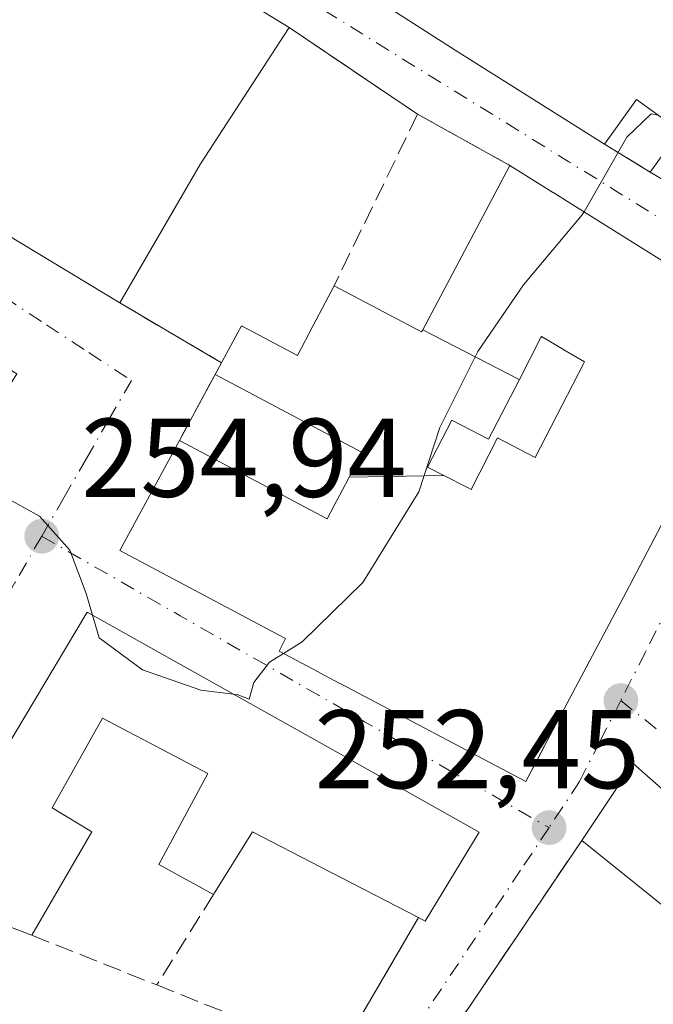
# Model space of a CAD drawing. Units: metres. Extents: x 622461 to 625952, y 4650842 to 4653218.
# Drawn here: x 625141 to 625197, y 4653012 to 4653100 of the extents above; entities that cross this region are included whole.
import ezdxf

# ---------------------------------------------------------------- set-up
doc = ezdxf.new("R2010")
doc.units = ezdxf.units.M
doc.header["$MEASUREMENT"] = 0
doc.linetypes.add('DGN Style 3', pattern=[2.307223458686699, 1.648016756204785, -0.6592067024819142])
doc.linetypes.add('DGN Style 4', pattern=[2.6384748266838614, 1.318413404963828, -0.6592067024819142, 0.001648016756204785, -0.6592067024819142])
for name, color, linetype, lineweight in [('Curva de nivel normal', 30, 'Continuous', 0), ('Edificación Cxs', 1, 'Continuous', 13), ('Muro lineal', 1, 'DGN Style 3', 13), ('Punto de cota en terreno', 7, 'Continuous', 0), ('Rótulo de punto de cota en terreno', 7, 'Continuous', 0), ('Vegetación y arbolados urbanos CxS', 151, 'Continuous', 0), ('Vía urbana Cxs', 4, 'Continuous', 0), ('Vía urbana eje', 4, 'DGN Style 4', 0)]:
    doc.layers.add(name, color=color, linetype=linetype, lineweight=lineweight)
doc.styles.add('Style-Arial', font='txt')

# ---------------------------------------------------------------- blocks, each defined once
blk = doc.blocks.new('5PATER')
at = {"layer": 'Vegetación y arbolados urbanos CxS', "linetype": 'Continuous', "lineweight": 0}
h = blk.add_hatch(color=51, dxfattribs=at)
edge = h.paths.add_edge_path()
edge.add_ellipse((0, 0), major_axis=(-0.1095731443231308, -0.1110710700762829), ratio=0.9994222409660322, start_angle=0, end_angle=360)
blk = doc.blocks.new('*U26')
at = {"layer": 'Vía urbana Cxs', "color": 4, "linetype": 'Continuous', "lineweight": 0}
for points in [[(625206.4700999996, 4653024.170100001, 254.6232000000018), (625195.6001000004, 4653033.790100001, 253.9177999999956), (625190.9801000003, 4653026.890100001, 254.6633000000002), (625171.3901000004, 4652997.920100001, 250.2695999999996)], [(625169.8000999996, 4653008.7301, 251.2260999999999), (625176.3501000004, 4653019.9801, 254.7212), (625176.9600999998, 4653019.6501, 254.3613999999943), (625181.8000999996, 4653027.640100001, 253.6968000000052), (625167.4600999998, 4653035.690099999, 256.684699999998), (625146.6700999998, 4653047.350099999, 256.7035999999935), (625131.6700999998, 4653022.190099999, 254.4360000000015), (625115.1401000004, 4653028.940099999, 252.6486000000005), (625117.9200999998, 4653033.340100001, 253.0133999999962), (625122.6001000004, 4653040.940099999, 255.332899999994), (625123.2801000001, 4653040.530099999, 254.7887000000046), (625128.0701000001, 4653048.620100001, 255.2299000000057), (625134.2801000001, 4653058.850099999, 257.7385000000068), (625140.3800999997, 4653068.690099999, 257.3464999999997), (625130.5100999996, 4653074.8301, 257.6738000000041), (625130.1101000002, 4653074.110099999, 258.046199999997), (625126.8400999998, 4653076.140100001, 257.506899999993), (625109.1300999997, 4653087.170100001, 257.261599999998), (625094.7600999996, 4653063.9801, 257.8907000000036), (625094.8300999999, 4653057.340100001, 256.7005999999965), (625095.3601000002, 4653041.640100001, 253.4140000000043), (625095.4401000004, 4653036.340100001, 253.4594999999972), (625084.1700999998, 4653039.880100001, 253.2823999999964)], [(625166.4600999998, 4653106.190099999, 260.9658999999957), (625179.6300999997, 4653097.710100001, 260.9242999999988), (625193.0100999996, 4653089.280099999, 257.0899000000064), (625197.1001000004, 4653086.780099999, 258.3160000000062), (625205.9801000003, 4653081.5001, 257.4554000000062)], [(625206.9401000004, 4653073.370100001, 255.8163000000059), (625189.7094999999, 4653084.142100001, 258.7553000000044), (625188.4682999998, 4653084.9179, 258.8408999999957), (625188.4496999999, 4653084.929500001, 258.8396999999969), (625184.5301000001, 4653087.380100001, 256.9680999999982), (625176.2801000001, 4653091.960100001, 256.5388999999996), (625164.7801000001, 4653099.7301, 259.0638999999938), (625130.7600999996, 4653120.530099999, 259.8708000000042)], [(625128.0000999998, 4653120.0101, 260.4336000000039), (625115.4001000002, 4653098.5801, 262.3926999999967), (625116.1601, 4653095.2601, 262.1579000000056), (625149.6201, 4653075.050100001, 259.7504999999946), (625153.9101, 4653072.520099999, 256.9235000000044), (625158.7200999996, 4653069.690099999, 258.8622000000032), (625158.1401000004, 4653068.640100001, 259.084799999997), (625154.9401000004, 4653062.7301, 259.3466000000044), (625149.6001000004, 4653052.870100001, 258.1863000000012), (625164.3403000003, 4653045.053500001, 261.7212), (625164.3841000004, 4653045.030300001, 261.738400000002), (625164.4600999998, 4653044.9901, 261.7685999999958), (625163.8701, 4653043.850099999, 260.1212999999989), (625167.3701, 4653041.9901, 261.670299999998), (625167.8479000004, 4653041.737299999, 261.6511000000028), (625167.8574999999, 4653041.7323, 261.6500999999989), (625169.3245000001, 4653040.956700001, 261.4337999999989), (625169.3331000004, 4653040.952099999, 261.4321999999956), (625185.9600999998, 4653032.1601, 257.2839999999997), (625187.6568999998, 4653035.3641, 260.2765999999974), (625194.9455000004, 4653049.127499999, 259.2197000000015), (625197.7801000001, 4653054.4801, 257.8846000000049)]]:
    blk.add_polyline3d(points, dxfattribs=at)

msp = doc.modelspace()

# ---------------------------------------------------------------- linework, layer by layer
at = {"layer": 'Curva de nivel normal', "color": 30, "linetype": 'Continuous', "lineweight": 0, "elevation": 255, "flags": 128}
for points in [[(625191.1891000001, 4653083.217), (625195.0300000003, 4653089.9001), (625197.2000000002, 4653092.0101), (625197.8316000003, 4653091.8826)], [(625164.2666999997, 4653043.6393), (625165.9400000004, 4653044.6801), (625171.3600000005, 4653049.9901), (625176.4000000004, 4653058.120100001), (625178.2599999999, 4653063.880100001), (625181.6600000003, 4653070.690099999), (625185.7599999999, 4653076.6801), (625191.0300000003, 4653082.940099999), (625191.1891000001, 4653083.217)], [(625122.2472999999, 4653052.092499999), (625122.7599999999, 4653052.030099999), (625125.6200000001, 4653051.540100001), (625128, 4653053.4801), (625131.0099999999, 4653056.700099999), (625133.1500000004, 4653056.950099999), (625136.2000000002, 4653057.720100001), (625139.3499999996, 4653057.6601), (625142.4299999997, 4653055.940099999), (625145.1200000001, 4653052.9001), (625146.6100000005, 4653049.0101), (625147.1742000004, 4653047.067299999)], [(625147.1742000004, 4653047.067299999), (625147.7599999999, 4653045.050100001), (625151.6500000004, 4653042.190099999), (625156.8799999999, 4653040.350099999), (625159.7718000002, 4653040.002)], [(625159.7718000002, 4653040.002), (625160.1200000001, 4653039.960100001), (625161.1900000004, 4653039.550100001), (625161.5999999996, 4653041.040100001), (625163.0300000003, 4653042.870100001), (625164.2666999997, 4653043.6393)]]:
    msp.add_lwpolyline(points, dxfattribs=at)
at = {"layer": 'Edificación Cxs', "color": 1, "linetype": 'Continuous', "lineweight": 13, "flags": 128}
for points, elevation in [([(625156.8501000004, 4653087.530099999), (625149.6201, 4653075.050100001), (625116.1601, 4653095.2601), (625115.4001000002, 4653098.5801), (625128.0000999998, 4653120.0101), (625130.7600999996, 4653120.530099999), (625164.7801000001, 4653099.7301)], 262.3926999999967), ([(625176.7374, 4653072.644900001), (625185.3898, 4653068.1983), (625185.3947000002, 4653068.195800001), (625183.7971000001, 4653065.095699999), (625182.6401000004, 4653062.850099999), (625179.3400999998, 4653064.550100001), (625177.1700999998, 4653060.350099999), (625178.6277000001, 4653059.602700001), (625178.6020999998, 4653059.6021), (625170.1496000001, 4653059.449899999), (625171.3201000001, 4653061.6601), (625167.0500999996, 4653063.920100001), (625158.1401000004, 4653068.640100001), (625158.7200999996, 4653069.690099999), (625158.7801000001, 4653069.800100001), (625160.5201000003, 4653072.9901), (625165.5100999996, 4653070.350099999), (625166.9301000005, 4653073.030099999), (625168.8101000005, 4653076.590100001), (625176.6401000004, 4653072.460100001)], 262.2020000000047), ([(625178.6277000001, 4653059.602700001), (625177.1700999998, 4653060.350099999), (625179.3400999998, 4653064.550100001), (625182.6401000004, 4653062.850099999), (625183.7971000001, 4653065.095699999), (625185.3947000002, 4653068.195800001), (625185.3986999998, 4653068.204100001), (625187.3243000006, 4653071.941299999), (625187.3701, 4653072.030099999), (625189.3469000002, 4653070.877699999), (625189.3777000001, 4653070.8597), (625191.2301000003, 4653069.780099999), (625191.1725000005, 4653069.668500001), (625191.1621000003, 4653069.6481), (625187.7626999998, 4653063.0571), (625186.8101000005, 4653061.210100001), (625183.4401000004, 4653062.960100001), (625181.0701000001, 4653058.350099999), (625180.7351000002, 4653058.521700001)], 261.3923000000067), ([(625146.6700999998, 4653047.350099999), (625167.4600999998, 4653035.690099999), (625181.8000999996, 4653027.640100001), (625176.9600999998, 4653019.6501), (625176.3501000004, 4653019.9801), (625167.6201, 4653024.5001), (625161.4801000003, 4653027.670100001), (625158.0100999996, 4653022.050100001), (625153.1101000002, 4653024.7501), (625157.5000999998, 4653032.890100001), (625148.0701000001, 4653037.840100001), (625143.5500999996, 4653029.800100001), (625147.1001000004, 4653027.670100001), (625141.7301000003, 4653018.4001), (625131.6700999998, 4653022.190099999)], 260.9594999999971)]:
    msp.add_lwpolyline(points, close=True, dxfattribs=dict(at, elevation=elevation))
for points, elevation in [([(625205.9801000003, 4653081.5001), (625197.1001000004, 4653086.780099999), (625199.7801000001, 4653090.4801), (625195.8901000004, 4653093.280099999), (625193.0100999996, 4653089.280099999), (625179.6300999997, 4653097.710100001), (625166.4600999998, 4653106.190099999)], 263.0047000000048), ([(625197.7801000001, 4653054.4801), (625194.9455000004, 4653049.127499999), (625187.6568999998, 4653035.3641), (625187.6451000003, 4653035.3419), (625185.9600999998, 4653032.1601), (625169.3331000004, 4653040.952099999), (625169.3245000001, 4653040.956700001), (625167.8574999999, 4653041.7323), (625167.8479000004, 4653041.737299999), (625167.3701, 4653041.9901), (625163.8701, 4653043.850099999), (625164.4600999998, 4653044.9901), (625164.3841000004, 4653045.030300001), (625164.3403000003, 4653045.053500001), (625149.6001000004, 4653052.870100001), (625154.9401000004, 4653062.7301), (625167.1700999998, 4653056.2401), (625168.1700999998, 4653055.710100001), (625168.7938999999, 4653056.8883), (625168.8043999998, 4653056.908100001), (625169.7851, 4653058.760700001), (625169.8092999998, 4653058.806299999), (625170.1496000001, 4653059.449899999), (625178.6020999998, 4653059.6021), (625178.6277000001, 4653059.602700001), (625180.7351000002, 4653058.521700001), (625181.0701000001, 4653058.350099999), (625183.4401000004, 4653062.960100001), (625186.8101000005, 4653061.210100001), (625187.7626999998, 4653063.0571), (625191.1621000003, 4653069.6481), (625191.1725000005, 4653069.668500001), (625191.2301000003, 4653069.780099999), (625189.3777000001, 4653070.8597), (625189.3469000002, 4653070.877699999), (625187.3701, 4653072.030099999), (625187.3243000006, 4653071.941299999), (625185.3986999998, 4653068.204100001), (625185.3947000002, 4653068.195800001), (625185.3898, 4653068.1983), (625176.7374, 4653072.644900001), (625184.5301000001, 4653087.380100001), (625188.4496999999, 4653084.929500001), (625188.4682999998, 4653084.9179), (625189.7094999999, 4653084.142100001), (625206.9401000004, 4653073.370100001)], 263.3003999999927)]:
    msp.add_lwpolyline(points, dxfattribs=dict(at, elevation=elevation))
at = {"layer": 'Edificación Cxs', "color": 1, "linetype": 'Continuous', "lineweight": 13, "extrusion": (0.06535822769574758, 0.1005511195418352, 0.9927828435420077), "elevation": 508991.243441805, "flags": 128}
msp.add_lwpolyline([(2011719.727861177, -4211422.540933407), (2011719.727861177, -4211407.884385065)], dxfattribs=at)
at = {"layer": 'Edificación Cxs', "color": 1, "linetype": 'Continuous', "lineweight": 13, "extrusion": (0.055039149385543, -0.06978158545120874, 0.9960427813938675), "elevation": -290032.1623825071, "flags": 128}
msp.add_lwpolyline([(3372502.746066085, 3253357.782590806), (3372481.400608731, 3253352.206223737), (3372477.698178126, 3253361.889479386)], dxfattribs=at)
at = {"layer": 'Edificación Cxs', "color": 1, "linetype": 'Continuous', "lineweight": 13, "extrusion": (-0.03712462293444233, -0.06408233667145723, 0.9972538375452368), "elevation": -321129.328658959, "flags": 128}
msp.add_lwpolyline([(-1791571.955651955, 4327723.489321314), (-1791571.955651955, 4327709.026591447)], dxfattribs=at)
at = {"layer": 'Edificación Cxs', "color": 1, "linetype": 'Continuous', "lineweight": 13, "extrusion": (0.08822072282209226, 0.1597099292511429, 0.9832140370048337), "elevation": 798547.9021209541, "flags": 128}
msp.add_lwpolyline([(1702620.233988828, -4301775.926704033), (1702620.233988828, -4301777.146724835)], dxfattribs=at)
at = {"layer": 'Edificación Cxs', "color": 1, "linetype": 'Continuous', "lineweight": 13, "extrusion": (-0.01261739797053329, -0.08229200327316015, 0.9965283876868453), "elevation": -390540.4996665823, "flags": 128}
msp.add_lwpolyline([(-87261.26020265184, 4677739.418737739), (-87271.7783882959, 4677741.648069057), (-87260.76474307687, 4677768.885308799)], dxfattribs=at)
at = {"layer": 'Edificación Cxs', "color": 1, "linetype": 'Continuous', "lineweight": 13, "extrusion": (0.01920235054284828, 0.09468087468039055, 0.9953224611669255), "elevation": 452811.2643246775, "flags": 128}
msp.add_lwpolyline([(312140.5571295482, -4662515.769189529), (312137.4007873294, -4662523.485903471), (312124.8355577848, -4662516.184266966)], dxfattribs=at)
at = {"layer": 'Edificación Cxs', "color": 1, "linetype": 'Continuous', "lineweight": 13, "extrusion": (0.06673797785575013, 0.3663807828297593, 0.9280685127105532), "elevation": 1746739.96129836, "flags": 128}
msp.add_lwpolyline([(218763.9898380708, -4352305.015388535), (218767.1663879986, -4352297.590497389), (218779.716519654, -4352304.907711368)], dxfattribs=at)
at = {"layer": 'Edificación Cxs', "color": 1, "linetype": 'Continuous', "lineweight": 13}
for points in [[(625193.0100999996, 4653089.280099999, 257.0899000000064), (625179.6300999997, 4653097.710100001, 260.9242999999988), (625166.4600999998, 4653106.190099999, 260.9658999999957), (625160.9200999998, 4653109.7501, 261.1508000000031), (625133.1101000002, 4653127.440099999, 260.6717000000062), (625137.1101000002, 4653136.550100001, 260.0097999999998), (625141.6201, 4653144.4801, 258.4474000000046), (625146.3201000001, 4653141.2501, 258.3453000000009)], [(625149.6201, 4653075.050100001, 259.7504999999946), (625116.1601, 4653095.2601, 262.1579000000056), (625115.4001000002, 4653098.5801, 262.3926999999967), (625128.0000999998, 4653120.0101, 260.4336000000039), (625130.7600999996, 4653120.530099999, 259.8708000000042), (625164.7801000001, 4653099.7301, 259.0638999999938)], [(625197.1001000004, 4653086.780099999, 258.3160000000062), (625199.7801000001, 4653090.4801, 260.1396999999997), (625195.8901000004, 4653093.280099999, 258.8267000000051), (625193.0100999996, 4653089.280099999, 257.0899000000064)], [(625168.8101000005, 4653076.590100001, 258.2056000000011), (625176.6401000004, 4653072.460100001, 262.184699999998), (625176.7377000004, 4653072.6447, 262.2023000000045), (625184.5301000001, 4653087.380100001, 256.9680999999982)], [(625184.5301000001, 4653087.380100001, 256.9680999999982), (625188.4496999999, 4653084.929500001, 258.8396999999969), (625188.4682999998, 4653084.9179, 258.8408999999957), (625189.7094999999, 4653084.142100001, 258.7553000000044), (625206.9401000004, 4653073.370100001, 255.8163000000059)], [(625158.7200999996, 4653069.690099999, 258.8622000000032), (625158.7801000001, 4653069.800100001, 258.8374999999942), (625160.5201000003, 4653072.9901, 258.1447999999946), (625165.5100999996, 4653070.350099999, 259.6699999999983), (625166.9301000005, 4653073.030099999, 259.2311999999947), (625168.8101000005, 4653076.590100001, 258.2056000000011)], [(625187.7626999998, 4653063.0571, 257.832699999999), (625191.1621000003, 4653069.6481, 260.5218000000023), (625191.1725000005, 4653069.668500001, 260.5372000000062), (625191.2301000003, 4653069.780099999, 260.6208999999944), (625189.3777000001, 4653070.8597, 260.3904999999941), (625189.3469000002, 4653070.877699999, 260.3914999999979), (625187.3701, 4653072.030099999, 260.8649000000005), (625187.3243000006, 4653071.941299999, 260.7982000000048), (625185.3986999998, 4653068.204100001, 258.1248999999953), (625185.3945000004, 4653068.195900001, 258.1193000000058), (625183.7971000001, 4653065.095699999, 258.4293999999936), (625182.6401000004, 4653062.850099999, 258.7927999999956), (625179.3400999998, 4653064.550100001, 259.2498999999953), (625177.1700999998, 4653060.350099999, 259.587400000004), (625178.6275000004, 4653059.602700001, 259.991200000004), (625180.7351000002, 4653058.521700001, 261.1646000000038), (625181.0701000001, 4653058.350099999, 261.3923000000068), (625183.4401000004, 4653062.960100001, 258.6159000000043), (625186.8101000005, 4653061.210100001, 259.4357000000018), (625187.7626999998, 4653063.0571, 257.832699999999)], [(625187.7626999998, 4653063.0571, 257.832699999999), (625191.1621000003, 4653069.6481, 260.5218000000023), (625191.1725000005, 4653069.668500001, 260.5372000000062), (625191.2301000003, 4653069.780099999, 260.6208999999944), (625189.3777000001, 4653070.8597, 260.3904999999941), (625189.3469000002, 4653070.877699999, 260.3914999999979), (625187.3701, 4653072.030099999, 260.8649000000005), (625187.3243000006, 4653071.941299999, 260.7982000000048), (625185.3986999998, 4653068.204100001, 258.1248999999953), (625185.3945000004, 4653068.195900001, 258.1193000000058), (625183.7971000001, 4653065.095699999, 258.4293999999936), (625182.6401000004, 4653062.850099999, 258.7927999999956), (625179.3400999998, 4653064.550100001, 259.2498999999953), (625177.1700999998, 4653060.350099999, 259.587400000004), (625178.6275000004, 4653059.602700001, 259.991200000004), (625180.7351000002, 4653058.521700001, 261.1646000000038), (625181.0701000001, 4653058.350099999, 261.3923000000068), (625183.4401000004, 4653062.960100001, 258.6159000000043), (625186.8101000005, 4653061.210100001, 259.4357000000018), (625187.7626999998, 4653063.0571, 257.832699999999)], [(625197.7801000001, 4653054.4801, 257.8846000000049), (625194.9455000004, 4653049.127499999, 259.2197000000015), (625187.6568999998, 4653035.3641, 260.2765999999974), (625187.6451000003, 4653035.3419, 260.2685999999958), (625185.9600999998, 4653032.1601, 257.2839999999997), (625169.3331000004, 4653040.952099999, 261.4321999999956), (625169.3245000001, 4653040.956700001, 261.4337999999989), (625167.8574999999, 4653041.7323, 261.6500999999989), (625167.8479000004, 4653041.737299999, 261.6511000000028), (625167.3701, 4653041.9901, 261.670299999998), (625163.8701, 4653043.850099999, 260.1212999999989), (625164.4600999998, 4653044.9901, 261.7685999999958), (625164.3841000004, 4653045.030300001, 261.738400000002), (625164.3403000003, 4653045.053500001, 261.7212), (625149.6001000004, 4653052.870100001, 258.1863000000012), (625154.9401000004, 4653062.7301, 259.3466000000044), (625167.1700999998, 4653056.2401, 262.6573999999964), (625168.1700999998, 4653055.710100001, 263.3003999999929), (625168.7938999999, 4653056.8883, 262.4548999999971), (625168.8043999998, 4653056.908100001, 262.4407999999967), (625169.7851, 4653058.760700001, 261.5265999999974), (625169.8092999998, 4653058.806299999, 261.5066999999981), (625170.1498999996, 4653059.449899999, 261.2118000000046), (625171.3201000001, 4653061.6601, 259.9894000000059), (625167.0500999996, 4653063.920100001, 260.1214000000036), (625158.1401000004, 4653068.640100001, 259.084799999997)], [(625146.6700999998, 4653047.350099999, 256.7035999999935), (625167.4600999998, 4653035.690099999, 256.684699999998), (625181.8000999996, 4653027.640100001, 253.6968000000052), (625176.9600999998, 4653019.6501, 254.3613999999943), (625176.3501000004, 4653019.9801, 254.7212)], [(625158.0100999996, 4653022.050100001, 254.1027999999933), (625153.1101000002, 4653024.7501, 253.5555000000022), (625157.5000999998, 4653032.890100001, 260.4256000000024), (625148.0701000001, 4653037.840100001, 260.9594999999972), (625143.5500999996, 4653029.800100001, 257.7658999999985), (625147.1001000004, 4653027.670100001, 253.892200000002), (625141.7301000003, 4653018.4001, 254.2504000000045)], [(625176.3501000004, 4653019.9801, 254.7212), (625167.6201, 4653024.5001, 256.7039999999979), (625161.4801000003, 4653027.670100001, 257.7168999999994), (625158.0100999996, 4653022.050100001, 254.1027999999933)]]:
    msp.add_polyline3d(points, dxfattribs=at)
msp.add_3dface([(625206.4700999996, 4653024.170100001, 257.388300000006), (625202.1101000002, 4653017.960100001, 257.388300000006), (625190.9801000003, 4653026.890100001, 257.388300000006), (625195.6001000004, 4653033.790100001, 257.388300000006)], dxfattribs=at)
at = {"layer": 'Muro lineal', "color": 1, "linetype": 'DGN Style 3', "lineweight": 13, "extrusion": (0.148313381103166, -0.1002082583529083, 0.9838503168387068), "elevation": -373303.8375123641, "flags": 128}
msp.add_lwpolyline([(4205543.917500176, 2053341.854276606), (4205543.917500177, 2053327.747592907)], dxfattribs=at)
at = {"layer": 'Muro lineal', "color": 1, "linetype": 'DGN Style 3', "lineweight": 13, "extrusion": (-0.8966916244124851, 0.4405163011386276, 0.04346859946721374), "elevation": 1489183.676360807, "flags": 128}
msp.add_lwpolyline([(-4451996.986209772, -64537.19081872024), (-4451983.327638974, -64536.10108870058), (-4451979.897250143, -64535.52254185447)], dxfattribs=at)
at = {"layer": 'Muro lineal', "color": 1, "linetype": 'DGN Style 3', "lineweight": 13, "extrusion": (-0.03972693719962091, 0.02205446937869864, 0.9989671520331195), "elevation": 78041.40926638771, "flags": 128}
msp.add_lwpolyline([(-4371675.475677948, -1710109.151473917), (-4371675.475677949, -1710099.70567524)], dxfattribs=at)
at = {"layer": 'Muro lineal', "color": 1, "linetype": 'DGN Style 3', "lineweight": 13, "extrusion": (-0.2114335149710658, 0.129238089811507, 0.9688102935502145), "elevation": 469418.6859632282, "flags": 128}
msp.add_lwpolyline([(-4296216.241038121, -1834196.914745924), (-4296216.241038121, -1834191.966875552)], dxfattribs=at)
at = {"layer": 'Muro lineal', "color": 1, "linetype": 'DGN Style 3', "lineweight": 13, "extrusion": (-0.5074347743707653, -0.8616894366033335, 0.001124546806615425), "elevation": -4326727.982715516, "flags": 128}
msp.add_lwpolyline([(-1822448.416580502, 5125.361876837814), (-1822443.436119691, 5122.534875050302), (-1822437.855349561, 5124.473576276147)], dxfattribs=at)
at = {"layer": 'Muro lineal', "color": 1, "linetype": 'DGN Style 3', "lineweight": 13, "extrusion": (0.01853354697273593, 0.0342291445686703, 0.9992421494806485), "elevation": 171115.8453773104, "flags": 128}
msp.add_lwpolyline([(1665763.821172337, -4386094.025015245), (1665763.821172337, -4386087.299196392)], dxfattribs=at)
at = {"layer": 'Muro lineal', "color": 1, "linetype": 'DGN Style 3', "lineweight": 13, "extrusion": (-0.05675440469197292, -0.1120838298621543, 0.99207668687027), "elevation": -556758.7706654324, "flags": 128}
msp.add_lwpolyline([(-1544218.182953789, 4398514.856308603), (-1544222.573071725, 4398479.884027232), (-1544206.686722899, 4398481.439341382)], dxfattribs=at)
at = {"layer": 'Muro lineal', "color": 1, "linetype": 'DGN Style 3', "lineweight": 13, "extrusion": (-0.1067633775132051, -0.1701082498646806, 0.9796248080515052), "elevation": -858012.4927553143, "flags": 128}
msp.add_lwpolyline([(-1944009.808162636, 4186415.797423917), (-1944009.808162636, 4186406.023296385)], dxfattribs=at)
at = {"layer": 'Muro lineal', "color": 1, "linetype": 'DGN Style 3', "lineweight": 13, "extrusion": (0.160317036606496, -0.06389758565003102, 0.9849952011668933), "elevation": -196845.3366989754, "flags": 128}
msp.add_lwpolyline([(4553802.806729043, 1124950.838868711), (4553802.806729042, 1124938.609300756)], dxfattribs=at)
at = {"layer": 'Muro lineal', "color": 1, "linetype": 'DGN Style 3', "lineweight": 13}
msp.add_polyline3d([(625152.9200999998, 4653013.940099999, 252.1398000000045), (625167.7301000003, 4653008.030099999, 251.4458000000013), (625169.8000999996, 4653008.7301, 251.2260999999999), (625176.3501000004, 4653019.9801, 254.7212)], dxfattribs=at)
at = {"layer": 'Vía urbana Cxs', "color": 4, "linetype": 'Continuous', "lineweight": 0, "extrusion": (0.148313381103166, -0.1002082583529083, 0.9838503168387068), "elevation": -373303.8375123641, "flags": 128}
msp.add_lwpolyline([(4205543.917500177, 2053327.747592907), (4205543.917500176, 2053341.854276606)], dxfattribs=at)
at = {"layer": 'Vía urbana Cxs', "color": 4, "linetype": 'Continuous', "lineweight": 0, "extrusion": (0.055039149385543, -0.06978158545120874, 0.9960427813938675), "elevation": -290032.1623825071, "flags": 128}
msp.add_lwpolyline([(3372477.698178126, 3253361.889479386), (3372481.400608731, 3253352.206223737), (3372502.746066085, 3253357.782590806)], dxfattribs=at)
at = {"layer": 'Vía urbana Cxs', "color": 4, "linetype": 'Continuous', "lineweight": 0, "extrusion": (-0.03972693719962091, 0.02205446937869864, 0.9989671520331195), "elevation": 78041.40926638771, "flags": 128}
msp.add_lwpolyline([(-4371675.475677949, -1710099.70567524), (-4371675.475677948, -1710109.151473917)], dxfattribs=at)
at = {"layer": 'Vía urbana Cxs', "color": 4, "linetype": 'Continuous', "lineweight": 0, "extrusion": (-0.2114335149710658, 0.129238089811507, 0.9688102935502145), "elevation": 469418.6859632282, "flags": 128}
msp.add_lwpolyline([(-4296216.241038121, -1834196.914745924), (-4296216.241038121, -1834191.966875552)], dxfattribs=at)
at = {"layer": 'Vía urbana Cxs', "color": 4, "linetype": 'Continuous', "lineweight": 0, "extrusion": (-0.5074347743707653, -0.8616894366033335, 0.001124546806615425), "elevation": -4326727.982715516, "flags": 128}
msp.add_lwpolyline([(-1822448.416580502, 5125.361876837814), (-1822443.436119691, 5122.534875050302), (-1822437.855349561, 5124.473576276147)], dxfattribs=at)
at = {"layer": 'Vía urbana Cxs', "color": 4, "linetype": 'Continuous', "lineweight": 0, "extrusion": (0.08822072282209226, 0.1597099292511429, 0.9832140370048337), "elevation": 798547.9021209541, "flags": 128}
msp.add_lwpolyline([(1702620.233988828, -4301777.146724835), (1702620.233988828, -4301775.926704033)], dxfattribs=at)
at = {"layer": 'Vía urbana Cxs', "color": 4, "linetype": 'Continuous', "lineweight": 0, "extrusion": (0.01853354697273593, 0.0342291445686703, 0.9992421494806485), "elevation": 171115.8453773104, "flags": 128}
msp.add_lwpolyline([(1665763.821172337, -4386094.025015245), (1665763.821172337, -4386087.299196392)], dxfattribs=at)
at = {"layer": 'Vía urbana Cxs', "color": 4, "linetype": 'Continuous', "lineweight": 0, "extrusion": (-0.03952392049295549, -0.06629478930685069, 0.9970169811089614), "elevation": -332925.1031468359, "flags": 128}
msp.add_lwpolyline([(-1845790.093499535, 4303937.48487825), (-1845790.093499535, 4303908.105163994)], dxfattribs=at)
at = {"layer": 'Vía urbana Cxs', "color": 4, "linetype": 'Continuous', "lineweight": 0, "extrusion": (0.01920235054284828, 0.09468087468039055, 0.9953224611669255), "elevation": 452811.2643246775, "flags": 128}
msp.add_lwpolyline([(312124.8355577848, -4662516.184266966), (312137.4007873294, -4662523.485903471), (312140.5571295482, -4662515.769189529)], dxfattribs=at)
at = {"layer": 'Vía urbana Cxs', "color": 4, "linetype": 'Continuous', "lineweight": 0, "extrusion": (-0.069827636598534, -0.1032622068566949, 0.9922000895999499), "elevation": -523884.7568492962, "flags": 128}
msp.add_lwpolyline([(-2088567.023879733, 4171924.689486685), (-2088567.023879733, 4171889.442733647)], dxfattribs=at)
at = {"layer": 'Vía urbana Cxs', "color": 4, "linetype": 'Continuous', "lineweight": 0, "extrusion": (-0.1304687411849151, -0.2240875325434091, 0.9657963995233314), "elevation": -1124003.728814076, "flags": 128}
msp.add_lwpolyline([(-1800912.341095379, 4187440.500086043), (-1800912.341095379, 4187453.978985257)], dxfattribs=at)
at = {"layer": 'Vía urbana Cxs', "color": 4, "linetype": 'Continuous', "lineweight": 0}
for points in [[(625133.1101000002, 4653127.440099999, 260.6717000000062), (625160.9200999998, 4653109.7501, 261.1508000000031), (625166.4600999998, 4653106.190099999, 260.9658999999957), (625179.6300999997, 4653097.710100001, 260.9242999999988), (625193.0100999996, 4653089.280099999, 257.0899000000064)], [(625164.7801000001, 4653099.7301, 259.0638999999938), (625130.7600999996, 4653120.530099999, 259.8708000000042), (625128.0000999998, 4653120.0101, 260.4336000000039), (625115.4001000002, 4653098.5801, 262.3926999999967), (625116.1601, 4653095.2601, 262.1579000000056), (625149.6201, 4653075.050100001, 259.7504999999946)], [(625202.3901000004, 4653063.8101, 257.8243999999977), (625206.9401000004, 4653073.370100001, 255.8163000000059), (625189.7094999999, 4653084.142100001, 258.7553000000044), (625188.4682999998, 4653084.9179, 258.8408999999957), (625188.4496999999, 4653084.929500001, 258.8396999999969), (625184.5301000001, 4653087.380100001, 256.9680999999982)], [(625187.6451000003, 4653035.3419, 260.2685999999958), (625187.6568999998, 4653035.3641, 260.2765999999974), (625194.9455000004, 4653049.127499999, 259.2197000000015), (625197.7801000001, 4653054.4801, 257.8846000000049), (625197.9773000004, 4653054.879100001, 257.8018000000012), (625197.9789000005, 4653054.8825, 257.8012000000017), (625202.1923000002, 4653063.4099, 257.6928999999946), (625202.3367, 4653063.702099999, 257.7878000000055), (625202.3901000004, 4653063.8101, 257.8243999999977)], [(625154.9401000004, 4653062.7301, 259.3466000000044), (625149.6001000004, 4653052.870100001, 258.1863000000012), (625164.3403000003, 4653045.053500001, 261.7212), (625164.3841000004, 4653045.030300001, 261.738400000002), (625164.4600999998, 4653044.9901, 261.7685999999958), (625163.8701, 4653043.850099999, 260.1212999999989), (625167.3701, 4653041.9901, 261.670299999998), (625167.8479000004, 4653041.737299999, 261.6511000000028), (625167.8574999999, 4653041.7323, 261.6500999999989), (625169.3245000001, 4653040.956700001, 261.4337999999989), (625169.3331000004, 4653040.952099999, 261.4321999999956), (625185.9600999998, 4653032.1601, 257.2839999999997), (625187.6451000003, 4653035.3419, 260.2685999999958)], [(625176.3501000004, 4653019.9801, 254.7212), (625176.9600999998, 4653019.6501, 254.3613999999943), (625181.8000999996, 4653027.640100001, 253.6968000000052), (625167.4600999998, 4653035.690099999, 256.684699999998), (625146.6700999998, 4653047.350099999, 256.7035999999935)]]:
    msp.add_polyline3d(points, dxfattribs=at)
at = {"layer": 'Vía urbana eje', "color": 4, "linetype": 'DGN Style 4', "lineweight": 0, "extrusion": (-0.5263695016238222, -0.8502546796347192, 0.001458601916246432), "elevation": -4285390.075301982, "flags": 128}
msp.add_lwpolyline([(-1917747.200046577, 6508.412801056076), (-1917742.382282427, 6508.840010768996), (-1917737.559254574, 6510.20430708323), (-1917732.74472928, 6509.462597960102), (-1917727.926965129, 6510.172607372203), (-1917723.103937278, 6509.309206056175), (-1917718.289411982, 6510.195995200703), (-1917713.471647832, 6509.397006218015), (-1917708.648619981, 6510.280903043282), (-1917703.834094685, 6509.22269425683), (-1917699.016330535, 6509.012704647595), (-1917694.193302683, 6508.501702956699), (-1917689.378777388, 6508.860092663324), (-1917684.555749537, 6507.735891624719), (-1917679.737985387, 6508.289101203623), (-1917674.923460091, 6506.922892744806), (-1917670.100432241, 6507.532689861639), (-1917665.282668089, 6507.29360028336), (-1917660.468142794, 6507.909889715636), (-1917655.645114944, 6505.412590137685), (-1917650.827350792, 6506.559699084813)], dxfattribs=at)
at = {"layer": 'Vía urbana eje', "color": 4, "linetype": 'DGN Style 4', "lineweight": 0, "extrusion": (-0.4981918189776087, -0.8670664644084305, 0.0008110499649367494), "elevation": -4345947.935384606, "flags": 128}
msp.add_lwpolyline([(-1776073.902301784, 3779.88816575507), (-1776069.135619189, 3780.903160485204), (-1776064.373918514, 3782.547262040778), (-1776059.603547171, 3782.83476808311), (-1776054.836864576, 3783.145663044837), (-1776045.313463227, 3783.77046703196), (-1776040.546780631, 3782.30206257889), (-1776031.023379282, 3781.424967060002), (-1776026.256696687, 3780.557062409428), (-1776021.494996012, 3778.323365240412)], dxfattribs=at)
at = {"layer": 'Vía urbana eje', "color": 4, "linetype": 'DGN Style 4', "lineweight": 0}
for points in [[(625108.7001, 4653095.600099999, 257.0872999999993), (625112.5100999996, 4653093.100099999, 257.2709000000032), (625116.3300999999, 4653090.600099999, 258.724000000002), (625120.1401000004, 4653088.100099999, 258.0144), (625123.9600999998, 4653085.600099999, 258.3227000000043), (625131.5800999999, 4653080.600099999, 257.8457999999956), (625135.4001000002, 4653078.100099999, 257.1356999999989), (625139.2100999998, 4653075.600099999, 257.418399999995), (625143.0301000001, 4653073.100099999, 256.770199999999), (625146.8400999998, 4653070.600099999, 256.4599000000017), (625150.6601, 4653068.100099999, 256.093200000003), (625148.6401000004, 4653064.610099999, 255.9821999999986), (625146.6300999997, 4653061.120100001, 255.6815000000061), (625144.6201, 4653057.640100001, 255.5647000000026), (625142.6101000002, 4653054.1501, 255.1059999999998)], [(625210.3101000005, 4653075.020099999, 255.8745999999956), (625210.1201, 4653072.4301, 255.2097999999969), (625209.9401000004, 4653069.850099999, 254.8080999999947), (625205.5201000003, 4653061.1501, 254.8444000000018), (625203.3101000005, 4653056.8101, 254.0380000000005), (625201.1001000004, 4653052.460100001, 254.6493999999948), (625198.8901000004, 4653048.120100001, 254.6242000000057), (625196.6901000004, 4653043.770099999, 254.7127000000037), (625194.4801000003, 4653039.420100001, 254.9095999999991)], [(625142.6101000002, 4653054.1501, 255.1059999999998), (625140.1801000005, 4653049.9301, 254.7482000000018), (625137.7500999998, 4653045.700099999, 253.9698000000062), (625135.3101000005, 4653041.4801, 253.2453999999998), (625132.8800999997, 4653037.2601, 252.6429999999964), (625130.4401000004, 4653033.030099999, 252.4035000000004), (625125.6206, 4653024.660399999, 251.6015000000043)], [(625194.4801000003, 4653039.420100001, 254.9095999999991), (625192.6300999997, 4653035.800100001, 254.3344999999972), (625190.7901, 4653032.1801, 255.1410999999935), (625188.0500999996, 4653028.040100001, 253.5412000000069)], [(625194.4801000003, 4653039.420100001, 254.9095999999991), (625204.6300999997, 4653031.340100001, 253.7538999999961), (625208.0100999996, 4653028.640100001, 253.5467000000062), (625214.7801000001, 4653023.2501, 253.2556000000041)], [(625188.0500999996, 4653028.040100001, 253.5412000000069), (625185.5100999996, 4653024.2401, 252.5271999999968), (625182.9801000003, 4653020.4301, 252.2195999999967), (625172.8201000001, 4653005.2301, 250.7881000000052), (625170.2801000001, 4653001.420100001, 250.3105999999971), (625167.7401000002, 4652997.620100001, 249.686400000006)]]:
    msp.add_polyline3d(points, dxfattribs=at)

# ---------------------------------------------------------------- block references
at = {"layer": 'Punto de cota en terreno', "color": 7, "linetype": 'Continuous', "lineweight": 0, "xscale": 10, "yscale": 10, "zscale": 10}
for p in [(625142.6200000001, 4653054.15, 254.9400000000023), (625194.4900000002, 4653039.42, 252.8899999999994), (625188.0599999997, 4653028.039999999, 252.4499999999971)]:
    msp.add_blockref('5PATER', p, dxfattribs=at)
at = {"layer": 'Vía urbana Cxs', "color": 4, "linetype": 'Continuous', "lineweight": 0}
msp.add_blockref('*U26', (0, 0), dxfattribs=at)

# ---------------------------------------------------------------- texts
at = {"layer": 'Rótulo de punto de cota en terreno', "color": 7, "linetype": 'Continuous', "lineweight": 0, "style": 'Style-Arial'}
for s, p in [('254,94', (625146.1478000004, 4653057.677800001)), ('252,45', (625167.0471999999, 4653031.5678))]:
    msp.add_text(s, height=7.000000000000002, dxfattribs=at).set_placement(p)

doc.saveas('drawing.dxf')
